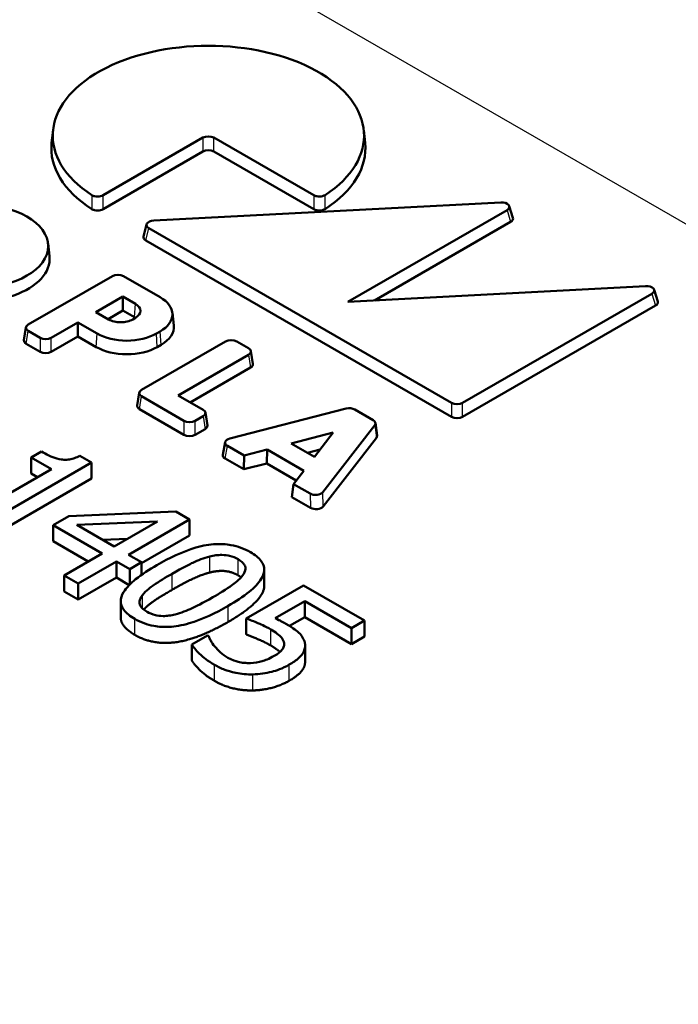
# Model space of a CAD drawing. Units: millimetres. Extents: x 1 to 840, y 1 to 593.
# Drawn here: x 122 to 127, y 91 to 97 of the extents above; entities that cross this region are included whole.
import ezdxf

# ---------------------------------------------------------------- set-up
doc = ezdxf.new("R2010")
doc.units = ezdxf.units.MM
doc.layers.add('Sichtbar (ISO)', color=7, linetype='Continuous', lineweight=50)
doc.layers.add('Sichtbar schmal (ISO)', color=1, linetype='Continuous', lineweight=25)

msp = doc.modelspace()

# ---------------------------------------------------------------- linework, layer by layer
at = {"layer": 'Sichtbar (ISO)'}
for p, q in [((122.6022965, 96.1053336), (122.5935644, 96.0239964)), ((124.5810015, 96.1053336), (124.5897336, 96.0239964)), ((123.5564282, 96.0567377), (122.9210521, 95.6899031)), ((124.262246, 95.6899031), (123.6268698, 96.0567377)), ((123.5564282, 95.9679446), (122.9206868, 95.6008991)), ((124.2626112, 95.6008991), (123.6268698, 95.9679446)), ((123.2432332, 95.5284472), (125.4537473, 95.6441404)), ((125.493465, 95.5951655), (124.4805098, 95.0103355)), ((125.5310738, 95.5455402), (125.5078072, 95.6209003)), ((123.1787487, 95.4264812), (123.1981476, 95.5040743)), ((125.5167316, 95.5198054), (124.649919, 95.0193509)), ((125.1403474, 94.3664344), (123.2125093, 95.4794722)), ((122.570628, 95.3821753), (122.5793601, 95.3008381)), ((125.1403474, 94.2776413), (123.1931104, 95.4018792)), ((122.4442321, 94.8655189), (122.9801362, 95.1749232)), ((123.0505778, 95.1749232), (123.2849423, 95.0396128)), ((124.4805098, 95.0103355), (126.3761766, 95.1112165)), ((126.4159692, 95.0622455), (125.210789, 94.3664344)), ((126.4536183, 95.0126559), (126.4303113, 95.0879927)), ((122.875705, 94.945205), (123.0471768, 95.0442042)), ((123.0471768, 94.9554112), (123.0471768, 95.0442042)), ((123.0471768, 95.0442042), (123.1276094, 94.9977665)), ((122.9561376, 94.8987672), (122.875705, 94.945205)), ((123.0471768, 94.9554112), (122.9526021, 94.9008084)), ((123.121423, 94.9125451), (123.0471768, 94.9554112)), ((123.3624154, 94.940426), (123.3711476, 94.8590888)), ((126.4392762, 94.9869088), (125.210789, 94.2776413)), ((122.7607986, 94.8788637), (122.5909584, 94.7808064)), ((122.7607986, 94.7900706), (122.7607986, 94.8788637)), ((122.8836576, 94.807931), (122.7607986, 94.8788637)), ((123.1276094, 94.9089734), (123.1099317, 94.8987672)), ((122.4174269, 94.7660315), (122.4297997, 94.8476812)), ((122.5205168, 94.7808064), (122.4442321, 94.8248494)), ((123.2849423, 94.8222197), (123.2601935, 94.807931)), ((122.5205168, 94.6920133), (122.4318594, 94.7431997)), ((122.7607986, 94.7900706), (122.5909584, 94.6920133)), ((122.8774712, 94.7227096), (122.7607986, 94.7900706)), ((123.1654811, 94.4491056), (123.7013851, 94.75851)), ((123.7718267, 94.75851), (123.8481114, 94.714467)), ((123.2911287, 94.7369983), (123.2663799, 94.7227096)), ((123.8749166, 94.6149797), (123.8625438, 94.6966293)), ((123.8481114, 94.6737975), (123.398964, 94.4144822)), ((123.8604841, 94.5921479), (123.4758611, 94.3700856)), ((123.1386759, 94.3496183), (123.1510486, 94.431268)), ((123.4362201, 94.2521249), (123.1654811, 94.4084361)), ((123.398964, 94.4144822), (123.5581976, 94.3225486)), ((123.4362201, 94.1633318), (123.1531083, 94.3267865)), ((123.5850028, 94.2230613), (123.57263, 94.304711)), ((123.7277488, 94.1390215), (124.4688276, 94.3299682)), ((124.5243478, 94.3240417), (124.6406187, 94.2569127)), ((123.5581976, 94.2818792), (123.5066617, 94.2521249)), ((123.5705704, 94.2002295), (123.5066617, 94.1633318)), ((124.6508835, 94.2248581), (124.3201541, 93.7969961)), ((124.6655181, 94.158196), (124.6550759, 94.238731)), ((123.6832515, 94.0358894), (123.6984307, 94.1159188)), ((124.1194254, 94.1087507), (124.3872474, 94.1777578)), ((124.3872474, 94.1777578), (124.2677236, 94.0231307)), ((124.6613257, 94.1443231), (124.3229605, 93.7065827)), ((122.4636433, 94.0185506), (122.5283946, 94.0559348)), ((123.8187412, 94.0312762), (123.7128274, 94.0924256)), ((123.9654153, 94.0690684), (123.8187412, 94.0312762)), ((123.9634847, 93.9813899), (123.9654153, 94.0690684)), ((124.1989918, 93.9342129), (123.9654153, 94.0690684)), ((124.2677236, 94.0231307), (124.1194254, 94.1087507)), ((124.3030985, 94.0688949), (124.2238325, 94.0484712)), ((122.5919998, 93.944444), (122.4636433, 94.0185506)), ((122.4636433, 93.9164886), (122.4636433, 94.0185506)), ((122.7730742, 94.0284756), (122.8464208, 93.986129)), ((123.8168106, 93.9435978), (123.6976482, 94.0123962)), ((123.8168106, 93.9435978), (123.8187412, 94.0312762)), ((122.1181122, 93.6708448), (122.5919998, 93.944444)), ((122.8464208, 93.986129), (122.2092224, 93.6182423)), ((122.8464208, 93.8840669), (122.8464208, 93.986129)), ((123.9634847, 93.9813899), (123.8168106, 93.9435978)), ((124.1515353, 93.8728189), (123.9634847, 93.9813899)), ((124.1335339, 93.8495306), (124.1989918, 93.9342129)), ((122.8464208, 93.8840669), (122.2976108, 93.5672113)), ((122.5036115, 93.8934129), (122.4636433, 93.9164886)), ((124.1230917, 93.7667663), (124.1335339, 93.8495306)), ((124.2394477, 93.7883812), (124.1335339, 93.8495306)), ((124.2422541, 93.6979679), (124.1230917, 93.7667663)), ((122.6028872, 93.5881365), (122.7025927, 93.6457015)), ((122.7025927, 93.6457015), (123.3833406, 93.6734915)), ((123.4704396, 93.6232048), (123.082505, 93.3992307)), ((123.3833406, 93.6734915), (123.4704396, 93.6232048)), ((123.4704396, 93.5211428), (123.4704396, 93.6232048)), ((122.9151832, 93.4078324), (122.6028872, 93.5881365)), ((122.6028872, 93.4860744), (122.6028872, 93.5881365)), ((123.2675905, 93.6112948), (122.7535915, 93.589129)), ((122.7535915, 93.589129), (122.9913948, 93.4518332)), ((122.9913948, 93.4518332), (123.2675905, 93.6112948)), ((123.0765439, 93.500994), (122.9180818, 93.4941605)), ((123.4704396, 93.5211428), (123.166739, 93.3458011)), ((122.8267948, 93.3568013), (122.6028872, 93.4860744)), ((122.6722226, 93.267559), (122.9151832, 93.4078324)), ((123.082505, 93.3992307), (123.166739, 93.3505982)), ((123.0062934, 93.3552299), (122.7633328, 93.2149565)), ((123.0905273, 93.3065974), (123.0062934, 93.3552299)), ((123.0062934, 93.2531678), (123.0062934, 93.3552299)), ((123.166739, 93.3505982), (123.0905273, 93.3065974)), ((123.0905273, 93.2086901), (123.0905273, 93.3065974)), ((123.166739, 93.2715747), (123.166739, 93.3505982)), ((123.9472223, 93.2014456), (123.9472223, 93.3035076)), ((122.7633328, 93.2149565), (122.6722226, 93.267559)), ((122.6722226, 93.165497), (122.6722226, 93.267559)), ((123.0062934, 93.2531678), (122.7633328, 93.1128945)), ((123.0879112, 93.2060457), (123.0062934, 93.2531678)), ((122.7633328, 93.1128945), (122.7633328, 93.2149565)), ((123.8331614, 92.9929674), (124.1976021, 93.2033774)), ((124.1976021, 93.2033774), (124.5855367, 92.9794032)), ((122.7633328, 93.1128945), (122.6722226, 93.165497)), ((123.0333026, 93.0010459), (123.0333026, 93.103108)), ((124.2056244, 93.1028041), (124.0171008, 92.9939599)), ((124.5024488, 92.9314324), (124.2056244, 93.1028041)), ((124.2056244, 93.000742), (124.2056244, 93.1028041)), ((123.8331614, 92.8909053), (123.8331614, 92.9929674)), ((124.2056244, 93.000742), (124.1090279, 92.944972)), ((124.5024488, 92.8293703), (124.2056244, 93.000742)), ((124.5855367, 92.9794032), (124.5024488, 92.9314324)), ((124.5024488, 92.8293703), (124.5024488, 92.9314324)), ((124.5855367, 92.8773412), (124.5855367, 92.9794032)), ((123.4864842, 92.8265583), (123.5867627, 92.8844541)), ((123.5867627, 92.8844541), (123.593639, 92.8804841)), ((124.5855367, 92.8773412), (124.5024488, 92.8293703)), ((123.4864842, 92.7244962), (123.4864842, 92.8265583)), ((124.0732568, 92.8201798), (124.0732568, 92.8364832)), ((124.2075308, 92.7167554), (124.2075308, 92.8188174))]:
    msp.add_line(p, q, dxfattribs=at)
for centre, major_axis, ratio, start_param, end_param in [((123.591649, 96.069929), (-0.9912511, 0), 0.577350269, 2.418435674, 7.006342287), ((123.591649, 96.0360917), (-0.05, 0), 0.581752677, 3.930788915, 5.493989046), ((123.591649, 95.9882793), (-1, 0), 0.577350269, 6.221281952, 7.016138632), ((123.591649, 95.9882793), (1, 0), 0.577350269, 5.550231983, 6.345088663), ((123.591649, 95.9472986), (-0.05, 0), 0.581752677, 3.930788915, 5.493989046), ((125.4572302, 95.6152261), (0.0513321, 0.0010475), 0.565326756, 5.484463469, 7.910345797), ((123.2485755, 95.4996302), (-0.0509311, 0.0005703), 0.568082606, 4.823833351, 7.073507521), ((125.4804969, 95.5398661), (0.0513321, 0.0010475), 0.565326756, 5.484463469, 6.443773089), ((123.2291765, 95.4220371), (-0.0509311, 0.0005703), 0.568082606, 6.148716169, 7.073507521), ((122.1102603, 95.284051), (0.47, 0), 0.577350269, 3.079689298, 6.345088663), ((123.015357, 95.1542772), (0.05, 0), 0.581752677, 0.789196262, 2.352396392), ((126.3797327, 95.0823052), (0.0513366, 0.001053), 0.565297474, 5.484363424, 7.911707912), ((123.0507123, 94.9533699), (0.1087489, 0), 0.577350269, 5.497787144, 7.068583471), ((123.0966743, 94.9309163), (0.2662511, 0), 0.577350269, 5.497787144, 7.068583471), ((126.4030398, 95.0069684), (0.0513366, 0.001053), 0.565297474, 5.484363424, 6.444044876), ((123.0330347, 94.9431637), (-0.1087489, 0), 0.577350269, 0.785398163, 2.35619449), ((123.0507123, 94.8717203), (-0.1, 0), 0.577350269, 3.839390157, 3.926990817), ((122.4799921, 94.8451841), (-0.0503813, 0), 0.572981176, 5.501585242, 7.064785372), ((123.0719255, 94.9166276), (-0.2662511, 0), 0.577350269, 0.785398163, 2.35619449), ((123.0966743, 94.8492666), (0.275, 0), 0.577350269, 5.497787144, 6.345088663), ((122.4676194, 94.7635345), (-0.0503813, 0), 0.572981176, 6.196575923, 7.064785372), ((122.5557376, 94.8014525), (-0.05, 0), 0.581752677, 0.789196262, 2.352396392), ((123.7366059, 94.7378639), (0.05, 0), 0.581752677, 0.789196262, 2.352396392), ((122.5557376, 94.7126594), (-0.05, 0), 0.581752677, 0.789196262, 2.352396392), ((123.0719255, 94.8349779), (-0.275, 0), 0.577350269, 0.785398163, 2.35619449), ((123.8123514, 94.6941323), (0.0503813, 0), 0.572981176, 5.501585242, 7.064785372), ((123.8247242, 94.6124826), (0.0503813, 0), 0.572981176, 5.501585242, 6.369794692), ((123.201241, 94.4287709), (-0.0503813, 0), 0.572981176, 5.501585242, 7.064785372), ((125.1755682, 94.3870804), (-0.05, 0), 0.581752677, 0.789196262, 2.352396392), ((123.1888683, 94.3471212), (-0.0503813, 0), 0.572981176, 6.196575923, 7.064785372), ((123.5224376, 94.3022139), (0.0503813, 0), 0.572981176, 5.501585242, 7.064785372), ((124.4890428, 94.3034443), (0.0500093, 0.0000877), 0.580378913, 0.785990367, 1.985914582), ((123.4714409, 94.2727709), (-0.05, 0), 0.581752677, 0.789196262, 2.352396392), ((124.6049428, 94.2365294), (0.0502718, 0.0000864), 0.574332813, 5.864057357, 7.063981572), ((125.1755682, 94.2982874), (-0.05, 0), 0.581752677, 0.789196262, 2.352396392), ((123.5348104, 94.2205642), (0.0503813, 0), 0.572981176, 5.501585242, 6.369794692), ((123.4714409, 94.1839778), (-0.05, 0), 0.581752677, 0.789196262, 2.352396392), ((123.7487097, 94.1126897), (-0.0505726, 0.0001804), 0.571026544, 5.141785796, 7.067204368), ((124.615385, 94.1559944), (0.0502718, 0.0000864), 0.574332813, 5.864057357, 6.356518394), ((123.7335305, 94.0326603), (-0.0505726, 0.0001804), 0.571026544, 6.177384138, 7.067204368), ((124.2745462, 93.8090979), (-0.0500196, 0.0001865), 0.583723326, 0.795200161, 2.720618734), ((124.2773526, 93.7186845), (-0.0500196, 0.0001865), 0.583723326, 0.795200161, 2.720618734)]:
    msp.add_ellipse(centre, major_axis=major_axis, ratio=ratio, start_param=start_param, end_param=end_param, dxfattribs=at)
msp.add_ellipse((122.1102603, 95.3657007), major_axis=(0.4612511, 0), ratio=0.577350269, dxfattribs=at)
for points, degree, knots in [([(122.9210521, 95.6899031), (122.9164329, 95.6872362), (122.9109577, 95.6851154), (122.8989465, 95.6822258), (122.8925376, 95.6814752), (122.8795959, 95.6814399), (122.8731932, 95.6821515), (122.8636267, 95.6843864), (122.8602312, 95.6854593), (122.8539294, 95.6880372), (122.8510458, 95.6895342), (122.8484879, 95.6912073)], 3, [0, 0, 0, 0, 0.00391947527, 0.00391947527, 0.00780830681, 0.00780830681, 0.01168596451, 0.01168596451, 0.01400114943, 0.01400114943, 0.01632050456, 0.01632050456, 0.01632050456, 0.01632050456]), ([(124.3348102, 95.6912073), (124.3304877, 95.68838), (124.3252522, 95.6860669), (124.313577, 95.6827516), (124.3072621, 95.6817721), (124.2943509, 95.6812716), (124.2878846, 95.6817514), (124.278095, 95.6836379), (124.2745891, 95.6845868), (124.2680198, 95.686934), (124.2649797, 95.6883248), (124.262246, 95.6899031)], 3, [0, 0, 0, 0, 0.00391909281, 0.00391909281, 0.0078074831, 0.0078074831, 0.01168467463, 0.01168467463, 0.01400063639, 0.01400063639, 0.01632049381, 0.01632049381, 0.01632049381, 0.01632049381]), ([(122.9206868, 95.6008991), (122.9160684, 95.5982327), (122.910594, 95.5961122), (122.8985838, 95.5932227), (122.8921751, 95.5924721), (122.879233, 95.5924366), (122.8728297, 95.5931481), (122.863338, 95.5953653), (122.86001, 95.5964106), (122.8538198, 95.5989165), (122.8509788, 95.6003696), (122.8484474, 95.6019931)], 3, [0, 0, 0, 0, 0.0039189023, 0.0039189023, 0.00780762138, 0.00780762138, 0.0116855882, 0.0116855882, 0.01395194611, 0.01395194611, 0.01622226354, 0.01622226354, 0.01622226354, 0.01622226354]), ([(124.3348507, 95.6019931), (124.3304811, 95.5991907), (124.3252073, 95.5969077), (124.3134775, 95.5936588), (124.3071465, 95.5927151), (124.294227, 95.5922874), (124.2877686, 95.5928037), (124.2780877, 95.59473), (124.2746681, 95.5956732), (124.2682569, 95.5979888), (124.2652872, 95.5993542), (124.2626112, 95.6008991)], 3, [0, 0, 0, 0, 0.00391852792, 0.00391852792, 0.00780681545, 0.00780681545, 0.01168432713, 0.01168432713, 0.01395143867, 0.01395143867, 0.0162222529, 0.0162222529, 0.0162222529, 0.0162222529]), ([(122.5283946, 94.0559348), (122.5586055, 94.0384926), (122.5921735, 94.0221653), (122.6478369, 94.0062867), (122.6631084, 94.0049679), (122.6830253, 94.003891), (122.6954869, 94.0047025), (122.7189581, 94.0085508), (122.7297337, 94.0113663), (122.7516228, 94.0186555), (122.7627534, 94.0233997), (122.7730742, 94.0284756)], 3, [0, 0, 0, 0, 0.0256347724, 0.0256347724, 0.0428057562, 0.0428057562, 0.0726022797, 0.0726022797, 0.100094934, 0.100094934, 0.1319472622, 0.1319472622, 0.1319472622, 0.1319472622]), ([(123.2641524, 93.3333949), (123.3412682, 93.3779177), (123.4267497, 93.419558), (123.558925, 93.4579003), (123.6003612, 93.4647232), (123.671348, 93.468473), (123.7037816, 93.4666487), (123.7579481, 93.4568135), (123.7790939, 93.4509238), (123.820741, 93.435594), (123.8406976, 93.425978), (123.8589473, 93.4154415)], 3, [0, 0, 0, 0, 0.0654348854, 0.0654348854, 0.1017825556, 0.1017825556, 0.1334744978, 0.1334744978, 0.1559807066, 0.1559807066, 0.1806193555, 0.1806193555, 0.1806193555, 0.1806193555]), ([(123.6005152, 93.3879824), (123.5623564, 93.378469), (123.5248198, 93.3631675), (123.4757608, 93.3399259), (123.4304003, 93.3182182), (123.3604198, 93.2778149)], 3, [0, 0, 0, 0, 0.02493869704, 0.02493869704, 0.03821692534, 0.03821692534, 0.03821692534, 0.03821692534]), ([(123.7804435, 93.3701174), (123.7649676, 93.3790524), (123.7472313, 93.3868215), (123.7148687, 93.394869), (123.6985176, 93.3976968), (123.664785, 93.3979293), (123.6523486, 93.3970701), (123.62657, 93.3937594), (123.6132874, 93.3911427), (123.6005152, 93.3879824)], 3, [0, 0, 0, 0, 0.01313170982, 0.01313170982, 0.02112944936, 0.02112944936, 0.02584423942, 0.02584423942, 0.03108183421, 0.03108183421, 0.03108183421, 0.03108183421]), ([(123.8589473, 93.4154415), (123.8875866, 93.3989066), (123.9119903, 93.3800041), (123.9405552, 93.3411557), (123.9470446, 93.3230968), (123.9473705, 93.2878923), (123.9427716, 93.2685823), (123.9111266, 93.2164355), (123.8829382, 93.1885084), (123.8128073, 93.1313338), (123.764992, 93.1004998), (123.7168383, 93.0726982)], 3, [0, 0, 0, 0, 0.0243013053, 0.0243013053, 0.0438424723, 0.0438424723, 0.0608729172, 0.0608729172, 0.0822250991, 0.0822250991, 0.1096091522, 0.1096091522, 0.1096091522, 0.1096091522]), ([(123.8108136, 93.2678899), (123.8203617, 93.2806559), (123.8269359, 93.2942869), (123.8283207, 93.3217274), (123.8232408, 93.3314079), (123.8155915, 93.3429293), (123.8103101, 93.3485468), (123.7971767, 93.3596803), (123.7891173, 93.3651096), (123.7804435, 93.3701174)], 3, [0, 0, 0, 0, 0.01445091462, 0.01445091462, 0.02851185215, 0.02851185215, 0.04360312499, 0.04360312499, 0.06033929833, 0.06033929833, 0.06033929833, 0.06033929833]), ([(123.1226164, 92.9903207), (123.0936497, 93.0070447), (123.0688899, 93.0261696), (123.0400672, 93.0652877), (123.0335056, 93.0833771), (123.0331238, 93.1196513), (123.0383387, 93.1388731), (123.069274, 93.1896683), (123.0975856, 93.2175337), (123.1678367, 93.2746054), (123.2158999, 93.3055363), (123.2641524, 93.3333949)], 3, [0, 0, 0, 0, 0.0245790891, 0.0245790891, 0.0441595238, 0.0441595238, 0.0622611405, 0.0622611405, 0.086118413, 0.086118413, 0.1169074634, 0.1169074634, 0.1169074634, 0.1169074634]), ([(123.3604198, 93.2778149), (123.3210639, 93.2550927), (123.2764506, 93.2282271), (123.226386, 93.1934682), (123.1943187, 93.1705639), (123.1713231, 93.1408499)], 3, [0, 0, 0, 0, 0.03339460095, 0.03339460095, 0.04671117042, 0.04671117042, 0.04671117042, 0.04671117042]), ([(123.6205709, 93.1282782), (123.6615442, 93.1519342), (123.70472, 93.1784348), (123.7570018, 93.2158497), (123.7902165, 93.2403511), (123.8108136, 93.2678899)], 3, [0, 0, 0, 0, 0.03476704183, 0.03476704183, 0.04983834422, 0.04983834422, 0.04983834422, 0.04983834422]), ([(123.3604198, 93.1757528), (123.2859272, 93.1327445), (123.2032273, 93.0753274), (123.180292, 93.0495658)], 2, [0, 0, 0, 1, 1.826871316, 1.826871316, 1.826871316]), ([(123.9472223, 93.2014456), (123.9472223, 93.1820739), (123.9013507, 93.0771645), (123.7168383, 92.9706362)], 2, [0.758878505, 0.758878505, 0.758878505, 1, 2, 2, 2]), ([(123.1713231, 93.1408499), (123.1611581, 93.1279386), (123.1542095, 93.1141838), (123.1520363, 93.0855752), (123.1573853, 93.0754722), (123.1644788, 93.0642572), (123.1699041, 93.0583478), (123.1835506, 93.0466239), (123.1920079, 93.0409059), (123.2011202, 93.0356449)], 3, [0, 0, 0, 0, 0.01473894498, 0.01473894498, 0.02974641128, 0.02974641128, 0.04883597183, 0.04883597183, 0.07008917224, 0.07008917224, 0.07008917224, 0.07008917224]), ([(123.3799025, 93.0184416), (123.4179725, 93.0280092), (123.4560459, 93.0434767), (123.5102887, 93.0687713), (123.5532362, 93.0894025), (123.6205709, 93.1282782)], 3, [0, 0, 0, 0, 0.02491228315, 0.02491228315, 0.04202184694, 0.04202184694, 0.04202184694, 0.04202184694]), ([(123.7168383, 93.0726982), (123.6396487, 93.0281328), (123.5541265, 92.9865787), (123.4215552, 92.9483434), (123.3798046, 92.9414989), (123.3085172, 92.9378146), (123.2760839, 92.939663), (123.2222265, 92.9495078), (123.2013496, 92.9553318), (123.1602679, 92.9704647), (123.1406039, 92.9799357), (123.1226164, 92.9903207)], 3, [0, 0, 0, 0, 0.0654975293, 0.0654975293, 0.1018375449, 0.1018375449, 0.1332823618, 0.1332823618, 0.1553400754, 0.1553400754, 0.1794357464, 0.1794357464, 0.1794357464, 0.1794357464]), ([(123.2011202, 93.0356449), (123.2164436, 93.0267979), (123.2339869, 93.0191635), (123.266478, 93.0111303), (123.282942, 93.008364), (123.3162521, 93.0082057), (123.3285998, 93.0091032), (123.354162, 93.012522), (123.3672946, 93.0152064), (123.3799025, 93.0184416)], 3, [0, 0, 0, 0, 0.01300232968, 0.01300232968, 0.02119610554, 0.02119610554, 0.02608027591, 0.02608027591, 0.03149817575, 0.03149817575, 0.03149817575, 0.03149817575]), ([(123.9901689, 92.9221691), (123.9516038, 92.9444346), (123.9183697, 92.9585186), (123.8843515, 92.9728712), (123.8565319, 92.9843319), (123.8331614, 92.9929674)], 3, [0, 0, 0, 0, 0.03272349508, 0.03272349508, 0.09384685232, 0.09384685232, 0.09384685232, 0.09384685232]), ([(124.0171008, 92.9939599), (124.0360957, 92.9855736), (124.0489597, 92.9789156), (124.0645765, 92.9707861), (124.0752719, 92.9650065), (124.0852902, 92.9592224)], 3, [0, 0, 0, 0, 0.01434738317, 0.01434738317, 0.04392599048, 0.04392599048, 0.04392599048, 0.04392599048]), ([(124.0852902, 92.9592224), (124.1372417, 92.9292282), (124.1589458, 92.9098178), (124.1781065, 92.8918967), (124.1858748, 92.8822474), (124.1982223, 92.8614178), (124.2024836, 92.8503547), (124.2050514, 92.8391299)], 3, [0, 0, 0, 0, 0.0440823208, 0.0440823208, 0.0895487761, 0.0895487761, 0.1376930374, 0.1376930374, 0.1376930374, 0.1376930374]), ([(123.593639, 92.8804841), (123.596458, 92.8697423), (123.6037529, 92.8567721), (123.6136828, 92.8392453), (123.6224624, 92.8267206), (123.6320313, 92.8146483)], 3, [0, 0, 0, 0, 0.01129063793, 0.01129063793, 0.04034347714, 0.04034347714, 0.04034347714, 0.04034347714]), ([(124.0732568, 92.8364832), (124.0720873, 92.8476244), (124.0670457, 92.858279), (124.0447108, 92.8865662), (124.0189954, 92.9055261), (123.9901689, 92.9221691)], 3, [0, 0, 0, 0, 0.01159946355, 0.01159946355, 0.03230896734, 0.03230896734, 0.03230896734, 0.03230896734]), ([(123.6314583, 92.6965408), (123.5853255, 92.7231755), (123.5571197, 92.7475569), (123.5204948, 92.7811034), (123.5000551, 92.8035424), (123.4864842, 92.8265583)], 3, [0, 0, 0, 0, 0.0391449469, 0.0391449469, 0.101012952, 0.101012952, 0.101012952, 0.101012952]), ([(123.6320313, 92.8146483), (123.6430313, 92.8015496), (123.6548455, 92.7886437), (123.6811451, 92.7641533), (123.6976692, 92.7529322), (123.7151192, 92.7428574)], 3, [0, 0, 0, 0, 0.01512816449, 0.01512816449, 0.02994602071, 0.02994602071, 0.02994602071, 0.02994602071]), ([(124.0113706, 92.7544366), (124.0329724, 92.7669084), (124.0519134, 92.7807429), (124.0652144, 92.7992713), (124.0698222, 92.8064118), (124.0741119, 92.8225994), (124.0744223, 92.8295298), (124.0732568, 92.8364832)], 3, [0, 0, 0, 0, 0.01832972562, 0.01832972562, 0.02341256184, 0.02341256184, 0.02719398668, 0.02719398668, 0.02719398668, 0.02719398668]), ([(124.2050514, 92.8391299), (124.2096904, 92.8200246), (124.2078366, 92.801139), (124.1917321, 92.7657388), (124.1803536, 92.7526371), (124.1511417, 92.7259758), (124.1295061, 92.7114822), (124.107065, 92.6985258)], 3, [0, 0, 0, 0, 0.02004896384, 0.02004896384, 0.03803671322, 0.03803671322, 0.06302075303, 0.06302075303, 0.06302075303, 0.06302075303]), ([(123.7151192, 92.7428574), (123.7420051, 92.7273348), (123.7680133, 92.7200711), (123.7933315, 92.7135494), (123.8061232, 92.7112735), (123.8328753, 92.7085874), (123.8464568, 92.7082423), (123.8600933, 92.7087816)], 3, [0, 0, 0, 0, 0.02281344067, 0.02281344067, 0.04441938316, 0.04441938316, 0.06631930614, 0.06631930614, 0.06631930614, 0.06631930614]), ([(123.8600933, 92.7087816), (123.8863126, 92.7101173), (123.9111678, 92.7144466), (123.9502622, 92.725696), (123.9770242, 92.7346067), (124.0113706, 92.7544366)], 3, [0, 0, 0, 0, 0.01579273083, 0.01579273083, 0.02620916298, 0.02620916298, 0.02620916298, 0.02620916298]), ([(123.8744188, 92.6363291), (123.8377517, 92.635545), (123.80202, 92.6390557), (123.7358706, 92.652301), (123.712513, 92.6599726), (123.6731566, 92.6745868), (123.6514051, 92.6850245), (123.6314583, 92.6965408)], 3, [0, 0, 0, 0, 0.02201533778, 0.02201533778, 0.04201023198, 0.04201023198, 0.07236541769, 0.07236541769, 0.07236541769, 0.07236541769]), ([(124.107065, 92.6985258), (124.0627324, 92.6729303), (124.0221342, 92.6601768), (123.9574773, 92.6432087), (123.91691, 92.6372377), (123.8744188, 92.6363291)], 3, [0, 0, 0, 0, 0.03761743944, 0.03761743944, 0.09373236977, 0.09373236977, 0.09373236977, 0.09373236977]), ([(124.2075308, 92.7167554), (124.2075308, 92.6918391), (124.1712432, 92.633517), (124.107065, 92.5964637)], 2, [0.288461538, 0.288461538, 0.288461538, 1, 2, 2, 2])]:
    msp.add_open_spline(points, degree=degree, knots=knots, dxfattribs=at)
for points in [[(123.6005152, 93.2859203), (123.5500894, 93.2733486), (123.4297552, 93.2157836), (123.3604198, 93.1757528)], [(123.7804435, 93.2680553), (123.7409051, 93.2908828), (123.65266, 93.2988228), (123.6005152, 93.2859203)], [(123.800112, 93.2549872), (123.7916011, 93.2616135), (123.7804435, 93.2680553)], [(123.1226164, 92.8882587), (123.0333026, 92.9398241), (123.0333026, 93.0010459)], [(123.7168383, 92.9706362), (123.5265956, 92.8607995), (123.2377935, 92.8217612), (123.1226164, 92.8882587)], [(123.9901689, 92.820107), (123.9512035, 92.8426037), (123.8618124, 92.8803187), (123.8331614, 92.8909053)], [(124.0471806, 92.7791284), (124.0251203, 92.7999278), (123.9901689, 92.820107)], [(123.6314583, 92.5944787), (123.5810325, 92.623592), (123.5048208, 92.6933978), (123.4864842, 92.7244962)], [(123.8744188, 92.534267), (123.8125326, 92.5329437), (123.6864682, 92.5627187), (123.6314583, 92.5944787)], [(124.107065, 92.5964637), (124.0560662, 92.5670195), (123.936305, 92.5355904), (123.8744188, 92.534267)]]:
    msp.add_open_spline(points, degree=2, dxfattribs=at)
at = {"layer": 'Sichtbar schmal (ISO)'}
for p, q in [((115.4252885, 101.9768644), (135.2446507, 90.5341504)), ((123.5564282, 96.0567377), (123.5564282, 95.9679446)), ((123.6268698, 95.9679446), (123.6268698, 96.0567377)), ((125.493465, 95.5951655), (125.5167316, 95.5198054)), ((123.1931104, 95.4018792), (123.2125093, 95.4794722)), ((126.4159692, 95.0622455), (126.4392762, 94.9869088)), ((123.121423, 94.9125451), (123.1276094, 94.9977665)), ((122.4318594, 94.7431997), (122.4442321, 94.8248494)), ((122.8774712, 94.7227096), (122.8836576, 94.807931)), ((123.2663799, 94.7227096), (123.2601935, 94.807931)), ((123.2911287, 94.7369983), (123.2849423, 94.8222197)), ((122.5205168, 94.7808064), (122.5205168, 94.6920133)), ((122.5909584, 94.6920133), (122.5909584, 94.7808064)), ((123.8481114, 94.6737975), (123.8604841, 94.5921479)), ((123.1531083, 94.3267865), (123.1654811, 94.4084361)), ((125.1403474, 94.3664344), (125.1403474, 94.2776413)), ((125.210789, 94.2776413), (125.210789, 94.3664344)), ((123.4362201, 94.2521249), (123.4362201, 94.1633318)), ((123.5066617, 94.1633318), (123.5066617, 94.2521249)), ((123.5581976, 94.2818792), (123.5705704, 94.2002295)), ((124.6508835, 94.2248581), (124.6613257, 94.1443231)), ((123.6976482, 94.0123962), (123.7128274, 94.0924256)), ((124.2394477, 93.7883812), (124.2422541, 93.6979679)), ((124.3229605, 93.7065827), (124.3201541, 93.7969961)), ((123.6005152, 93.2859203), (123.6005152, 93.3879824)), ((123.7804435, 93.2680553), (123.7804435, 93.3701174)), ((123.3604198, 93.1757528), (123.3604198, 93.2778149)), ((123.1713231, 93.057414), (123.1713231, 93.1408499)), ((123.7168383, 92.9706362), (123.7168383, 93.0726982)), ((123.1226164, 92.8882587), (123.1226164, 92.9903207)), ((123.9901689, 92.820107), (123.9901689, 92.9221691)), ((123.6314583, 92.5944787), (123.6314583, 92.6965408)), ((124.107065, 92.5964637), (124.107065, 92.6985258)), ((123.8744188, 92.534267), (123.8744188, 92.6363291))]:
    msp.add_line(p, q, dxfattribs=at)
for points, knots in [([(122.8484879, 95.6912073), (122.848476, 95.6763663), (122.8484667, 95.6615268), (122.84846, 95.6466888), (122.8484532, 95.6318205), (122.848449, 95.6169537), (122.8484474, 95.6020566), (122.8484474, 95.6020248), (122.8484474, 95.6019931)], [-0.03022055494, -0.03022055494, -0.03022055494, -0.03022055494, -0.02016071704, -0.02016071704, -0.02016071704, -0.01008035852, -0.01008035852, -0.01005881789, -0.01005881789, -0.01005881789, -0.01005881789]), ([(122.9206868, 95.6008991), (122.920687, 95.6009308), (122.9206871, 95.6009625), (122.9207427, 95.615825), (122.9208009, 95.630657), (122.9208618, 95.6454902), (122.9209226, 95.6602933), (122.920986, 95.6750976), (122.9210521, 95.6899031)], [0.01005881789, 0.01005881789, 0.01005881789, 0.01005881789, 0.01008035852, 0.01008035852, 0.02016071704, 0.02016071704, 0.02016071704, 0.03022055494, 0.03022055494, 0.03022055494, 0.03022055494]), ([(124.262246, 95.6899031), (124.2623123, 95.6750549), (124.2623759, 95.6602079), (124.2624368, 95.6453621), (124.2624976, 95.6305399), (124.2625557, 95.6157189), (124.2626112, 95.6008991)], [-0.0302982284, -0.0302982284, -0.0302982284, -0.0302982284, -0.02020937003, -0.02020937003, -0.02020937003, -0.01013649135, -0.01013649135, -0.01013649135, -0.01013649135]), ([(124.3348507, 95.6019931), (124.3348491, 95.6168474), (124.3348449, 95.6317031), (124.3348382, 95.6465604), (124.3348314, 95.6614412), (124.3348221, 95.6763235), (124.3348102, 95.6912073)], [0.01013649135, 0.01013649135, 0.01013649135, 0.01013649135, 0.02020937003, 0.02020937003, 0.02020937003, 0.0302982284, 0.0302982284, 0.0302982284, 0.0302982284])]:
    msp.add_open_spline(points, degree=3, knots=knots, dxfattribs=at)

doc.saveas('drawing.dxf')
